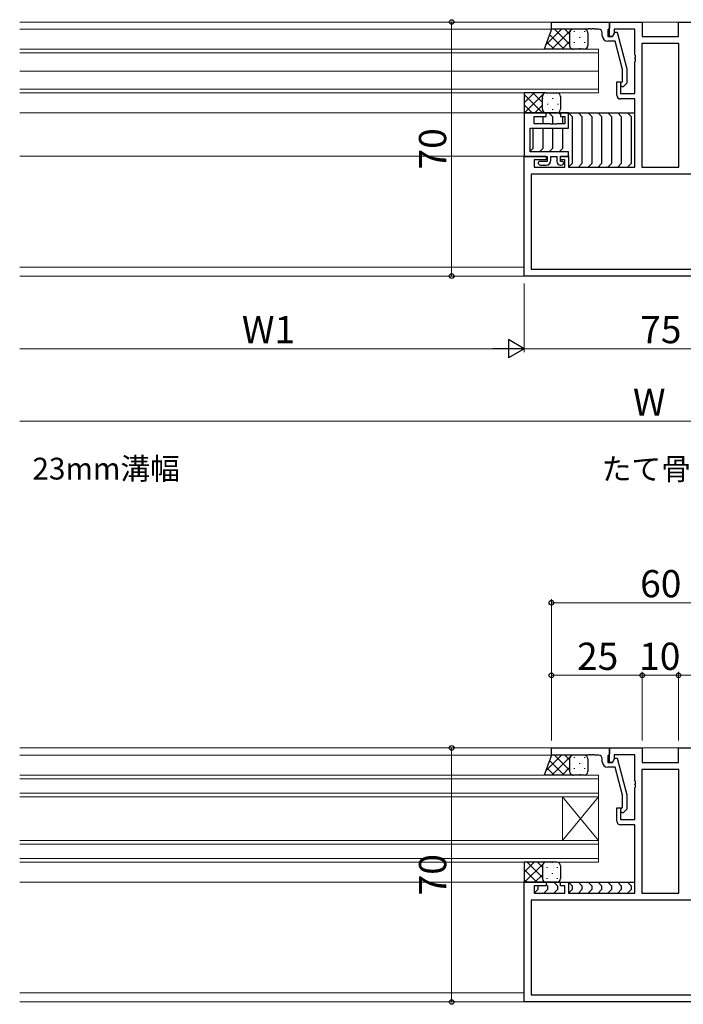
# Model space of a CAD drawing. Extents: x 0 to 1587, y 0 to 1128.
# Drawn here: x 720 to 903, y 299 to 570 of the extents above; entities that cross this region are included whole.
import ezdxf

# ---------------------------------------------------------------- set-up
doc = ezdxf.new("R2010")
doc.units = 0
doc.layers.add('USER1', color=3, linetype='CONTINUOUS')
for name, color, linetype, lineweight in [('YKK_11', 7, 'CONTINUOUS', 30), ('YKK_12', 2, 'CONTINUOUS', 13), ('YKK_13', 4, 'CONTINUOUS', 30), ('YKK_D', 6, 'CONTINUOUS', 13)]:
    doc.layers.add(name, color=color, linetype=linetype, lineweight=lineweight)
doc.styles.add('text-b', font='txt')

msp = doc.modelspace()

# ---------------------------------------------------------------- linework, layer by layer
at = {"layer": 'YKK_11', "linetype": 'ByBlock'}
for p, q in [((866.56, 569.49), (882.56, 569.49)), ((866.56, 567.49), (866.56, 569.49)), ((876.6, 567.49), (866.56, 567.49)), ((876.79, 567.61), (876.6, 567.49)), ((877.34, 567.61), (876.79, 567.61)), ((877.52, 567.49), (877.34, 567.61)), ((877.6, 567.49), (877.52, 567.49)), ((877.79, 567.61), (877.6, 567.49)), ((878.34, 567.61), (877.79, 567.61)), ((878.52, 567.49), (878.34, 567.61)), ((879.56, 567.49), (878.52, 567.49)), ((882.26, 567.49), (882.06, 567.29)), ((882.06, 567.29), (882.06, 565.49)), ((882.56, 567.79), (882.26, 567.49)), ((882.56, 569.49), (882.56, 567.79)), ((880.56, 565.69), (880.56, 566.49)), ((882.06, 565.49), (883.36, 565.49)), ((883.36, 565.49), (884.06, 566.69)), ((884.06, 566.69), (884.66, 566.69)), ((884.66, 566.69), (887.36, 556.59)), ((884.08, 564.19), (882.06, 564.19)), ((886.16, 556.43), (884.08, 564.19)), ((886.16, 553.14), (886.16, 556.43)), ((887.36, 556.59), (887.36, 552.64)), ((885.74, 552.71), (886.16, 553.14)), ((887.36, 552.64), (886.59, 551.87)), ((866.56, 369.49), (882.56, 369.49)), ((866.56, 367.49), (866.56, 369.49)), ((882.56, 369.49), (882.56, 367.79)), ((876.6, 367.49), (866.56, 367.49)), ((876.79, 367.61), (876.6, 367.49)), ((877.34, 367.61), (876.79, 367.61)), ((877.52, 367.49), (877.34, 367.61)), ((877.6, 367.49), (877.52, 367.49)), ((877.79, 367.61), (877.6, 367.49)), ((878.34, 367.61), (877.79, 367.61)), ((878.52, 367.49), (878.34, 367.61)), ((879.56, 367.49), (878.52, 367.49)), ((880.56, 365.69), (880.56, 366.49)), ((882.26, 367.49), (882.06, 367.29)), ((882.06, 367.29), (882.06, 365.49)), ((882.56, 367.79), (882.26, 367.49)), ((883.36, 365.49), (884.06, 366.69)), ((884.06, 366.69), (884.66, 366.69)), ((884.66, 366.69), (887.36, 356.59)), ((882.06, 365.49), (883.36, 365.49)), ((884.08, 364.19), (882.06, 364.19)), ((886.16, 356.43), (884.08, 364.19)), ((886.16, 353.14), (886.16, 356.43)), ((887.36, 356.59), (887.36, 352.64)), ((885.74, 352.71), (886.16, 353.14)), ((887.36, 352.64), (886.59, 351.87))]:
    msp.add_line(p, q, dxfattribs=at)
at = {"layer": 'YKK_11', "linetype": 'ByBlock', "lineweight": -2, "ltscale": 0.5}
for p, q in [((882.56, 565.49), (882.56, 569.49)), ((882.56, 569.49), (891.56, 569.49)), ((889.56, 567.56), (883.86, 567.56)), ((883.86, 567.56), (883.86, 566.36)), ((889.56, 560.45), (889.56, 567.56)), ((891.56, 569.49), (891.56, 565.49)), ((901.56, 565.49), (901.56, 569.49)), ((901.56, 569.49), (910.56, 569.49)), ((883.36, 565.49), (882.56, 565.49)), ((883.86, 566.36), (883.36, 565.49)), ((891.56, 565.49), (901.56, 565.49)), ((901.63, 563.56), (891.49, 563.56)), ((891.49, 563.56), (891.49, 529.49)), ((901.63, 529.49), (901.63, 563.56)), ((889.68, 560.27), (889.56, 560.45)), ((889.56, 559.53), (889.68, 559.72)), ((889.56, 559.45), (889.56, 559.53)), ((889.68, 559.27), (889.56, 559.45)), ((889.68, 559.72), (889.68, 560.27)), ((889.68, 558.72), (889.68, 559.27)), ((889.56, 558.53), (889.68, 558.72)), ((889.56, 549.79), (889.56, 558.53)), ((884.56, 549.29), (884.56, 552.99)), ((884.56, 552.99), (885.56, 552.99)), ((885.56, 552.99), (885.56, 549.79)), ((885.56, 549.79), (889.56, 549.79)), ((889.56, 548.29), (885.56, 548.29)), ((889.56, 529.49), (889.56, 548.29)), ((859.06, 544.48), (859.06, 532.48)), ((865.06, 544.48), (859.06, 544.48)), ((861.76, 541.48), (861.76, 543.48)), ((861.76, 543.48), (865.06, 543.48)), ((865.06, 543.48), (865.06, 544.48)), ((871.26, 544.48), (869.06, 544.48)), ((869.06, 544.48), (869.06, 543.48)), ((869.06, 543.48), (870.26, 543.48)), ((870.26, 543.48), (870.26, 541.48)), ((871.26, 540.28), (871.26, 544.48)), ((860.69, 533.68), (860.69, 540.28)), ((860.69, 540.28), (871.26, 540.28)), ((866.11, 541.48), (861.76, 541.48)), ((866.29, 541.36), (866.11, 541.48)), ((866.84, 541.36), (866.29, 541.36)), ((867.02, 541.48), (866.84, 541.36)), ((867.11, 541.48), (867.02, 541.48)), ((867.29, 541.36), (867.11, 541.48)), ((867.84, 541.36), (867.29, 541.36)), ((868.02, 541.48), (867.84, 541.36)), ((870.26, 541.48), (868.02, 541.48)), ((859.06, 499.49), (859.06, 532.49)), ((859.06, 532.49), (865.06, 532.49)), ((859.06, 532.48), (865.36, 532.48)), ((871.26, 533.68), (860.69, 533.68)), ((865.06, 532.49), (865.06, 531.49)), ((865.36, 532.48), (865.36, 531.08)), ((866.36, 531.38), (866.36, 532.48)), ((866.36, 532.48), (868.06, 532.48)), ((868.06, 532.48), (868.06, 531.08)), ((869.06, 531.49), (869.06, 532.49)), ((869.06, 532.49), (871.26, 532.49)), ((869.06, 531.08), (869.06, 532.48)), ((869.06, 532.48), (871.26, 532.48)), ((871.26, 532.48), (871.26, 533.68)), ((871.26, 532.49), (871.26, 529.49)), ((865.06, 531.49), (861.76, 531.49)), ((861.76, 531.49), (861.76, 529.49)), ((861.76, 529.49), (870.26, 529.49)), ((863.16, 531.08), (862.86, 530.78)), ((865.36, 531.08), (863.16, 531.08)), ((863.56, 530.08), (865.06, 530.08)), ((870.26, 531.49), (869.06, 531.49)), ((869.66, 531.08), (869.06, 531.08)), ((869.06, 530.08), (869.26, 530.08)), ((869.96, 530.78), (869.66, 531.08)), ((870.26, 529.49), (870.26, 531.49)), ((871.26, 529.49), (889.56, 529.49)), ((891.49, 529.49), (901.63, 529.49)), ((932.13, 527.56), (860.99, 527.56)), ((860.99, 527.56), (860.99, 501.42)), ((934.06, 499.49), (859.06, 499.49)), ((860.99, 501.42), (932.13, 501.42)), ((882.56, 365.49), (882.56, 369.49)), ((882.56, 369.49), (891.56, 369.49)), ((891.56, 369.49), (891.56, 365.49)), ((901.56, 365.49), (901.56, 369.49)), ((901.56, 369.49), (910.56, 369.49)), ((883.86, 366.36), (883.36, 365.49)), ((889.56, 367.56), (883.86, 367.56)), ((883.86, 367.56), (883.86, 366.36)), ((889.56, 360.45), (889.56, 367.56)), ((883.36, 365.49), (882.56, 365.49)), ((901.63, 363.56), (891.49, 363.56)), ((891.49, 363.56), (891.49, 329.49)), ((891.56, 365.49), (901.56, 365.49)), ((901.63, 329.49), (901.63, 363.56)), ((889.68, 360.27), (889.56, 360.45)), ((889.56, 359.53), (889.68, 359.72)), ((889.56, 359.45), (889.56, 359.53)), ((889.68, 359.27), (889.56, 359.45)), ((889.56, 358.53), (889.68, 358.72)), ((889.56, 349.79), (889.56, 358.53)), ((889.68, 359.72), (889.68, 360.27)), ((889.68, 358.72), (889.68, 359.27)), ((884.56, 349.29), (884.56, 352.99)), ((884.56, 352.99), (885.56, 352.99)), ((885.56, 352.99), (885.56, 349.79)), ((885.56, 349.79), (889.56, 349.79)), ((889.56, 348.29), (885.56, 348.29)), ((889.56, 329.49), (889.56, 348.29)), ((859.06, 299.49), (859.06, 332.49)), ((859.06, 332.49), (865.06, 332.49)), ((865.06, 331.49), (861.76, 331.49)), ((861.76, 331.49), (861.76, 329.49)), ((865.06, 332.49), (865.06, 331.49)), ((869.06, 331.49), (869.06, 332.49)), ((869.06, 332.49), (871.26, 332.49)), ((870.26, 331.49), (869.06, 331.49)), ((870.26, 329.49), (870.26, 331.49)), ((871.26, 332.49), (871.26, 329.49)), ((861.76, 329.49), (870.26, 329.49)), ((871.26, 329.49), (889.56, 329.49)), ((891.49, 329.49), (901.63, 329.49)), ((932.13, 327.56), (860.99, 327.56)), ((860.99, 327.56), (860.99, 301.42)), ((860.99, 301.42), (932.13, 301.42)), ((934.06, 299.49), (859.06, 299.49))]:
    msp.add_line(p, q, dxfattribs=at)
at = {"layer": 'YKK_11', "linetype": 'ByBlock'}
for centre, radius, start, end in [((879.56, 566.49), 1, 0, 90), ((882.06, 565.69), 1.5, 180, 270), ((886.16, 552.29), 0.6, 135, 315), ((879.56, 366.49), 1, 0, 90), ((882.06, 365.69), 1.5, 180, 270), ((886.16, 352.29), 0.6, 135, 315)]:
    msp.add_arc(centre, radius, start, end, dxfattribs=at)
at = {"layer": 'YKK_11', "linetype": 'ByBlock', "lineweight": -2, "ltscale": 0.5}
for centre, radius, start, end in [((885.56, 549.29), 1, 180, 270), ((863.56, 530.78), 0.7, 180, 270), ((865.06, 531.38), 1.3, 270, 360), ((869.06, 531.08), 1, 180, 270), ((869.26, 530.78), 0.7, 270, 360), ((885.56, 349.29), 1, 180, 270)]:
    msp.add_arc(centre, radius, start, end, dxfattribs=at)
at = {"layer": 'YKK_12'}
for p, q in [((720.06, 569.49), (1002.06, 569.49)), ((867.07, 567.49), (720.06, 567.49)), ((720.06, 561.99), (879.56, 561.99)), ((879.56, 555.99), (879.56, 561.99)), ((720.06, 560.99), (879.56, 560.99)), ((720.06, 555.99), (879.56, 555.99)), ((879.56, 555.99), (879.56, 549.99)), ((720.06, 550.99), (879.56, 550.99)), ((720.06, 549.99), (879.56, 549.99)), ((720.06, 544.49), (859.06, 544.49)), ((859.56, 532.49), (720.06, 532.49)), ((720.06, 501.99), (859.06, 501.99)), ((720.06, 499.49), (1002.06, 499.49)), ((720.06, 369.49), (1002.06, 369.49)), ((720.06, 367.49), (867.06, 367.49)), ((720.06, 361.99), (879.56, 361.99)), ((720.06, 360.99), (879.56, 360.99)), ((879.56, 355.99), (879.56, 361.99)), ((720.06, 356.99), (879.56, 356.99)), ((720.06, 355.99), (879.56, 355.99)), ((869.56, 355.99), (869.56, 343.99)), ((879.56, 355.99), (869.56, 343.99)), ((879.56, 343.99), (869.56, 355.99)), ((879.56, 355.99), (879.56, 343.99)), ((720.06, 343.99), (879.56, 343.99)), ((720.06, 342.99), (879.56, 342.99)), ((879.56, 337.99), (879.56, 343.99)), ((720.06, 338.99), (879.56, 338.99)), ((720.06, 337.99), (879.56, 337.99)), ((720.06, 332.49), (859.56, 332.49)), ((720.06, 301.99), (859.06, 301.99)), ((720.06, 299.49), (1002.06, 299.49))]:
    msp.add_line(p, q, dxfattribs=at)
at = {"layer": 'YKK_13'}
for p, q in [((866.56, 567.49), (864.56, 562)), ((872.56, 567.49), (866.56, 567.49)), ((875.56, 567.49), (872.56, 567.49)), ((871.56, 566.49), (871.56, 562.99)), ((871.56, 566.49), (871.56, 562.99)), ((876.56, 566.49), (876.56, 562.99)), ((872.56, 561.99), (864.56, 561.99)), ((875.56, 561.99), (872.56, 561.99)), ((865.06, 549.99), (859.06, 549.99)), ((859.06, 549.99), (859.06, 544.49)), ((864.06, 545.49), (864.06, 548.99)), ((864.06, 545.49), (864.06, 548.99)), ((865.06, 549.99), (868.06, 549.99)), ((869.06, 548.99), (869.06, 545.49)), ((859.06, 544.49), (865.06, 544.49)), ((864.14, 543.49), (864.14, 541.49)), ((864.76, 544.49), (889.56, 544.49)), ((868.06, 544.49), (865.06, 544.49)), ((865.85, 544.49), (866.85, 543.49)), ((866.85, 543.49), (866.85, 541.49)), ((868.56, 544.49), (869.06, 543.98)), ((869.56, 543.49), (869.56, 541.49)), ((871.26, 544.49), (872.26, 543.49)), ((872.26, 543.49), (872.26, 530.49)), ((873.97, 544.49), (874.97, 543.49)), ((874.97, 543.49), (874.97, 530.49)), ((876.68, 544.49), (877.68, 543.49)), ((877.68, 543.49), (877.68, 530.49)), ((879.39, 544.49), (880.39, 543.49)), ((880.39, 543.49), (880.39, 530.49)), ((882.09, 544.49), (883.09, 543.49)), ((883.09, 543.49), (883.09, 530.49)), ((884.8, 544.49), (885.8, 543.49)), ((885.8, 543.49), (885.8, 530.49)), ((887.51, 544.49), (888.51, 543.49)), ((888.51, 543.49), (888.51, 530.49)), ((861.43, 540.29), (861.43, 534.6)), ((864.14, 540.29), (864.14, 534.6)), ((866.85, 540.29), (866.85, 534.6)), ((869.56, 540.29), (869.56, 534.6)), ((861.43, 534.6), (860.71, 533.88)), ((864.14, 534.6), (863.22, 533.68)), ((866.85, 534.6), (865.93, 533.68)), ((869.56, 534.6), (868.64, 533.68)), ((872.26, 530.49), (871.35, 529.58)), ((874.97, 530.49), (873.97, 529.49)), ((877.68, 530.49), (876.68, 529.49)), ((880.39, 530.49), (879.39, 529.49)), ((883.09, 530.49), (882.09, 529.49)), ((885.8, 530.49), (884.8, 529.49)), ((888.51, 530.49), (887.51, 529.49)), ((866.56, 367.49), (864.56, 362)), ((872.56, 367.49), (866.56, 367.49)), ((871.56, 366.49), (871.56, 362.99)), ((871.56, 366.49), (871.56, 362.99)), ((875.56, 367.49), (872.56, 367.49)), ((876.56, 366.49), (876.56, 362.99)), ((872.56, 361.99), (864.56, 361.99)), ((875.56, 361.99), (872.56, 361.99)), ((865.06, 337.99), (859.06, 337.99)), ((859.06, 337.99), (859.06, 332.49)), ((864.06, 336.99), (864.06, 333.49)), ((864.06, 336.99), (864.06, 333.49)), ((868.06, 337.99), (865.06, 337.99)), ((869.06, 336.99), (869.06, 333.49)), ((865.06, 332.49), (859.06, 332.49)), ((862.76, 331.49), (862.76, 331.49)), ((862.76, 331.49), (862.76, 330.49)), ((864.77, 332.49), (869.36, 332.49)), ((868.06, 332.49), (865.06, 332.49)), ((865.06, 331.9), (865.47, 331.49)), ((865.47, 331.49), (865.47, 330.49)), ((867.18, 332.49), (868.18, 331.49)), ((868.18, 331.49), (868.18, 330.49)), ((870.77, 332.49), (889.56, 332.49)), ((871.26, 332.49), (872.26, 331.49)), ((872.26, 331.49), (872.26, 330.49)), ((873.97, 332.49), (874.97, 331.49)), ((874.97, 331.49), (874.97, 330.49)), ((876.68, 332.49), (877.68, 331.49)), ((877.68, 331.49), (877.68, 330.49)), ((879.39, 332.49), (880.39, 331.49)), ((880.39, 331.49), (880.39, 330.49)), ((882.09, 332.49), (883.09, 331.49)), ((883.09, 331.49), (883.09, 330.49)), ((884.8, 332.49), (885.8, 331.49)), ((885.8, 331.49), (885.8, 330.49)), ((887.51, 332.49), (888.51, 331.49)), ((888.51, 331.49), (888.51, 330.49)), ((862.76, 330.49), (861.85, 329.58)), ((865.47, 330.49), (864.47, 329.49)), ((868.18, 330.49), (867.18, 329.49)), ((872.26, 330.49), (871.35, 329.58)), ((874.97, 330.49), (873.97, 329.49)), ((877.68, 330.49), (876.68, 329.49)), ((880.39, 330.49), (879.39, 329.49)), ((883.09, 330.49), (882.09, 329.49)), ((885.8, 330.49), (884.8, 329.49)), ((888.51, 330.49), (887.51, 329.49))]:
    msp.add_line(p, q, dxfattribs=at)
at = {"layer": 'YKK_13', "linetype": 'Continuous'}
for p, q in [((864.99, 563.16), (869.32, 567.49)), ((866.65, 561.99), (872.15, 567.49)), ((867.41, 567.49), (871.56, 563.34)), ((870.24, 567.49), (871.56, 566.17)), ((866.03, 566.04), (870.08, 561.99)), ((872.83, 566.94), (872.83, 566.74)), ((874.24, 565.32), (874.24, 565.12)), ((875.66, 566.94), (875.66, 566.74)), ((865.28, 563.97), (867.26, 561.99)), ((869.47, 561.99), (871.56, 564.08)), ((872.3, 561.99), (872.33, 562.02)), ((872.83, 563.91), (872.83, 563.71)), ((874.24, 562.29), (874.24, 562.09)), ((875.66, 563.91), (875.66, 563.71)), ((861.81, 549.99), (859.06, 547.24)), ((864.1, 544.49), (859.06, 549.52)), ((864.64, 549.99), (859.14, 544.49)), ((864.06, 547.35), (861.42, 549.99)), ((864.15, 548.34), (864.15, 548.54)), ((864.46, 549.79), (864.25, 549.99)), ((865.57, 549.76), (865.57, 549.96)), ((866.98, 548.34), (866.98, 548.54)), ((868.4, 549.76), (868.4, 549.93)), ((861.27, 544.49), (859.06, 546.69)), ((864.06, 546.58), (861.97, 544.49)), ((864.15, 545.31), (864.15, 545.51)), ((865.57, 546.73), (865.57, 546.93)), ((866.98, 545.31), (866.98, 545.51)), ((868.4, 546.73), (868.4, 546.93)), ((864.83, 544.52), (864.8, 544.49)), ((864.99, 363.16), (869.32, 367.49)), ((866.65, 361.99), (872.15, 367.49)), ((867.41, 367.49), (871.56, 363.34)), ((870.24, 367.49), (871.56, 366.17)), ((872.83, 366.94), (872.83, 366.74)), ((875.66, 366.94), (875.66, 366.74)), ((865.28, 363.97), (867.26, 361.99)), ((866.03, 366.04), (870.08, 361.99)), ((869.47, 361.99), (871.56, 364.08)), ((872.83, 363.91), (872.83, 363.71)), ((874.24, 365.32), (874.24, 365.12)), ((875.66, 363.91), (875.66, 363.71)), ((872.3, 361.99), (872.33, 362.02)), ((874.24, 362.29), (874.24, 362.09)), ((859.06, 335.22), (861.83, 337.99)), ((859.16, 332.49), (864.27, 337.6)), ((859.9, 337.99), (864.06, 333.83)), ((862.73, 337.99), (864.06, 336.65)), ((864.45, 337.78), (864.66, 337.99)), ((865.33, 336.62), (865.33, 336.42)), ((866.74, 337.99), (866.74, 337.83)), ((868.16, 336.62), (868.16, 336.42)), ((859.06, 336), (862.57, 332.49)), ((861.99, 332.49), (864.06, 334.56)), ((866.74, 335), (866.74, 334.8)), ((859.06, 333.17), (859.74, 332.49)), ((864.82, 332.49), (864.84, 332.51)), ((865.33, 333.59), (865.33, 333.39)), ((868.16, 333.59), (868.16, 333.39))]:
    msp.add_line(p, q, dxfattribs=at)
at = {"layer": 'YKK_13'}
for centre, start, end in [((872.56, 566.49), 90, 180), ((872.56, 566.49), 90, 180), ((875.56, 566.49), 0, 90), ((872.56, 562.99), 180, 270), ((872.56, 562.99), 180, 270), ((875.56, 562.99), 270, 0), ((865.06, 548.99), 89.9998, 179.9998), ((865.06, 548.99), 89.9998, 179.9998), ((868.06, 548.99), 359.9998, 89.9998), ((865.06, 545.49), 179.9998, 269.9998), ((865.06, 545.49), 179.9998, 269.9998), ((868.06, 545.49), 269.9998, 359.9998), ((872.56, 366.49), 90, 180), ((872.56, 366.49), 90, 180), ((875.56, 366.49), 0, 90), ((872.56, 362.99), 180, 270), ((872.56, 362.99), 180, 270), ((875.56, 362.99), 270, 0), ((865.06, 336.99), 90, 180), ((865.06, 336.99), 90, 180), ((868.06, 336.99), 0, 90), ((865.06, 333.49), 180, 270), ((865.06, 333.49), 180, 270), ((868.06, 333.49), 270, 0)]:
    msp.add_arc(centre, 1, start, end, dxfattribs=at)
at = {"layer": 'YKK_D'}
for p, q in [((839.06, 499.49), (839.06, 569.49)), ((859.06, 497.49), (859.06, 478.49)), ((859.06, 497.49), (859.06, 478.49)), ((720.06, 479.49), (854.06, 479.49)), ((859.06, 479.49), (934.06, 479.49)), ((720.06, 459.49), (1066.06, 459.49)), ((866.56, 371.49), (866.56, 410.49)), ((866.56, 409.49), (926.56, 409.49)), ((866.56, 371.49), (866.56, 390.49)), ((866.56, 389.49), (891.56, 389.49)), ((891.56, 371.49), (891.56, 390.49)), ((891.56, 371.49), (891.56, 390.49)), ((891.56, 389.49), (901.56, 389.49)), ((901.56, 371.49), (901.56, 390.49)), ((901.56, 371.49), (901.56, 390.49)), ((926.56, 389.49), (901.56, 389.49)), ((839.06, 299.49), (839.06, 369.49))]:
    msp.add_line(p, q, dxfattribs=at)
at = {"layer": 'YKK_D', "lineweight": -2}
for p, q in [((859.06, 479.49), (854.73, 481.99)), ((854.73, 481.99), (854.73, 476.99)), ((859.06, 479.49), (850.4, 479.49)), ((859.06, 479.49), (854.73, 476.99))]:
    msp.add_line(p, q, dxfattribs=at)
at = {"layer": 'YKK_D', "linetype": 'ByBlock', "lineweight": -2}
for centre, radius in [((839.06, 569.49), 0.638), ((839.06, 499.49), 0.637), ((866.56, 409.49), 0.637), ((866.56, 389.49), 0.637), ((891.56, 389.49), 0.637), ((891.56, 389.49), 0.637), ((901.56, 389.49), 0.637), ((901.56, 389.49), 0.637), ((839.06, 369.49), 0.638), ((839.06, 299.49), 0.637)]:
    msp.add_circle(centre, radius, dxfattribs=at)

# ---------------------------------------------------------------- texts
at = {"layer": 'USER1', "style": 'text-b'}
for s, p in [('23mm溝幅', (723.58, 443.44)), ('たて骨部', (880.41, 443.35))]:
    msp.add_text(s, height=6, dxfattribs=at).set_placement(p)
at = {"layer": 'YKK_D', "style": 'text-b'}
for p in [(837.56, 528.87), (837.56, 328.87)]:
    msp.add_text('70', height=7.5, rotation=90, dxfattribs=at).set_placement(p)
for s, p in [('W1', (781.27, 480.99)), ('75', (891.02, 480.99)), ('W', (889.01, 460.99)), ('60', (891, 410.99)), ('25', (873.61, 390.99)), ('10', (890.73, 390.99))]:
    msp.add_text(s, height=7.5, dxfattribs=at).set_placement(p)

doc.saveas('drawing.dxf')
